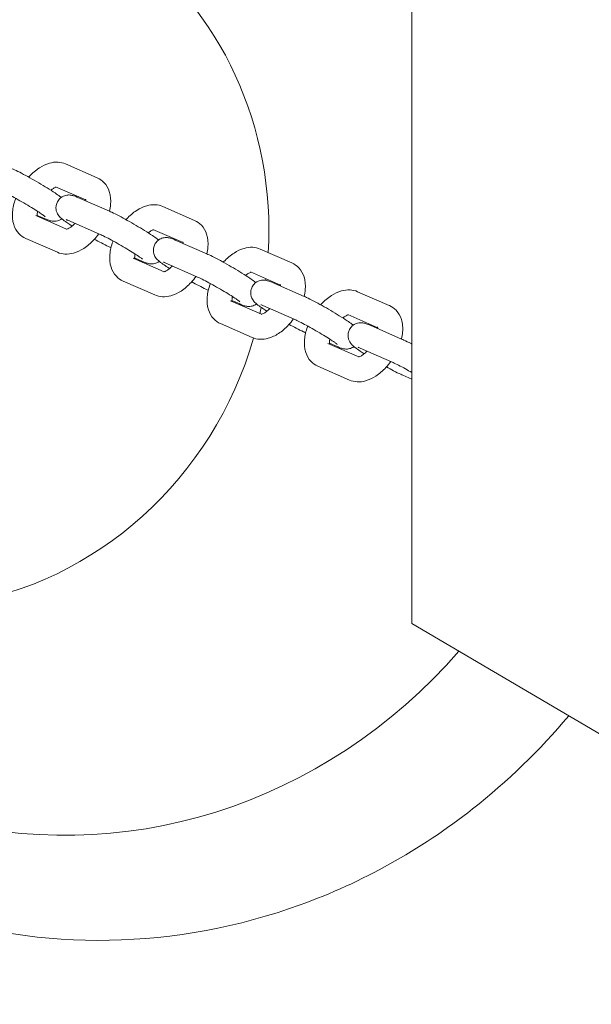
# Model space of a CAD drawing. Units: millimetres. Extents: x -4534 to 397970, y -3372 to 5336.
# Drawn here: x -1661 to -1569, y 2109 to 2267 of the extents above; entities that cross this region are included whole.
import ezdxf

# ---------------------------------------------------------------- set-up
doc = ezdxf.new("R2010")
doc.units = ezdxf.units.MM
doc.layers.add('Toestel 2D', color=7, linetype='Continuous', lineweight=20)

# ---------------------------------------------------------------- blocks, each defined once
blk = doc.blocks.new('WP-Z01')
at = {"layer": 'Toestel 2D'}
for p, q in [((-1598.26, 2559.59), (-1598.26, 2169.87)), ((-1648.74, 2241.4), (-1653.82, 2243.62)), ((-1650.6, 2237.85), (-1655.42, 2239.96)), ((-1646.76, 2236.03), (-1651.84, 2238.25)), ((-1633.12, 2234.57), (-1638.2, 2236.79)), ((-1658.61, 2235.33), (-1653.65, 2233.16)), ((-1658.37, 2235.36), (-1657.12, 2234.82)), ((-1648.36, 2232.36), (-1653.44, 2234.58)), ((-1634.97, 2231.01), (-1639.8, 2233.12)), ((-1660.21, 2231.66), (-1655.13, 2229.44)), ((-1646.57, 2230.2), (-1646.54, 2230.19)), ((-1631.14, 2229.19), (-1636.21, 2231.41)), ((-1617.49, 2227.73), (-1622.57, 2229.95)), ((-1642.98, 2228.49), (-1638.02, 2226.32)), ((-1642.74, 2228.53), (-1641.49, 2227.98)), ((-1632.74, 2225.53), (-1637.82, 2227.75)), ((-1619.35, 2224.18), (-1624.17, 2226.29)), ((-1644.59, 2224.83), (-1639.51, 2222.61)), ((-1615.51, 2222.36), (-1620.59, 2224.58)), ((-1630.94, 2223.37), (-1630.91, 2223.36)), ((-1601.87, 2220.9), (-1606.95, 2223.12)), ((-1627.36, 2221.66), (-1622.4, 2219.49)), ((-1627.12, 2221.7), (-1625.87, 2221.15)), ((-1617.11, 2218.69), (-1622.19, 2220.91)), ((-1603.72, 2217.34), (-1608.55, 2219.45)), ((-1628.96, 2217.99), (-1623.88, 2215.77)), ((-1599.89, 2215.52), (-1604.96, 2217.74)), ((-1615.32, 2216.53), (-1615.29, 2216.52)), ((-1611.73, 2214.82), (-1606.77, 2212.65)), ((-1611.49, 2214.86), (-1610.24, 2214.31)), ((-1601.49, 2211.86), (-1606.57, 2214.08)), ((-1613.34, 2211.16), (-1608.26, 2208.94)), ((-1599.69, 2209.7), (-1598.26, 2209.07)), ((-1598.26, 2169.87), (-1494.33, 2108.73))]:
    blk.add_line(p, q, dxfattribs=at)
for centre, major_axis, start_param, end_param in [((-1677.32, 2231.01), (18.44, 56.04), 4.986521, 6.998533), ((-1677.32, 2231.01), (18.44, 56.04), 4.910608, 4.914864), ((-1677.32, 2231.01), (18.44, 56.04), 4.81842, 4.835759), ((-1677.32, 2231.01), (-18.44, -56.04), 5.567837, 7.891449), ((-1651.17, 2222.41), (-27.19, -82.64), 0.03938, 1.153883)]:
    blk.add_ellipse(centre, major_axis=major_axis, ratio=0.946111, start_param=start_param, end_param=end_param, dxfattribs=at)
for points, knots in [([(-1654.54, 2238.25), (-1654.61, 2238.31), (-1654.68, 2238.36), (-1654.98, 2238.59), (-1655.23, 2238.77), (-1655.88, 2239.21), (-1656.31, 2239.49), (-1657.2, 2240.04), (-1657.66, 2240.32), (-1658.6, 2240.87), (-1659.08, 2241.15), (-1660.01, 2241.66), (-1660.46, 2241.91), (-1661.3, 2242.35), (-1661.7, 2242.54), (-1662.16, 2242.76), (-1662.28, 2242.81), (-1662.39, 2242.86)], [2.505333, 2.505333, 2.505333, 2.505333, 2.606004, 2.606004, 2.895584, 2.895584, 3.260044, 3.260044, 3.594863, 3.594863, 3.924375, 3.924375, 4.254863, 4.254863, 4.59433, 4.59433, 4.712389, 4.712389, 4.712389, 4.712389]), ([(-1653.82, 2243.62), (-1654.21, 2243.79), (-1654.63, 2243.89), (-1655.52, 2243.94), (-1655.98, 2243.87), (-1657, 2243.59), (-1657.53, 2243.33), (-1658.62, 2242.62), (-1659.16, 2242.15), (-1659.69, 2241.58), (-1659.72, 2241.55), (-1659.75, 2241.52)], [4.712389, 4.712389, 4.712389, 4.712389, 4.917214, 4.917214, 5.161697, 5.161697, 5.487955, 5.487955, 5.86758, 5.86758, 5.890336, 5.890336, 5.890336, 5.890336]), ([(-1646.79, 2236.04), (-1646.7, 2236.4), (-1646.64, 2236.76), (-1646.55, 2237.81), (-1646.59, 2238.5), (-1646.97, 2239.7), (-1647.25, 2240.21), (-1647.96, 2240.96), (-1648.33, 2241.22), (-1648.74, 2241.4), (-1648.74, 2241.4), (-1648.74, 2241.4)], [3.63955, 3.63955, 3.63955, 3.63955, 3.83759, 3.83759, 4.214309, 4.214309, 4.500956, 4.500956, 4.711122, 4.711122, 4.712389, 4.712389, 4.712389, 4.712389]), ([(-1655.31, 2239.91), (-1655.32, 2239.9), (-1655.34, 2239.9), (-1655.43, 2239.87), (-1655.53, 2239.83), (-1655.78, 2239.7), (-1655.93, 2239.6), (-1656.13, 2239.45), (-1656.16, 2239.43), (-1656.19, 2239.41)], [5.1204264, 5.1204264, 5.1204264, 5.1204264, 5.177888, 5.177888, 5.3802926, 5.3802926, 5.5966111, 5.5966111, 5.6362406, 5.6362406, 5.6362406, 5.6362406]), ([(-1657.09, 2235.16), (-1657.09, 2235.16), (-1657.09, 2235.16), (-1657.11, 2235.18), (-1657.15, 2235.21), (-1657.29, 2235.32), (-1657.41, 2235.41), (-1657.76, 2235.66), (-1658, 2235.82), (-1658.59, 2236.2), (-1658.94, 2236.42), (-1659.7, 2236.88), (-1660.11, 2237.12), (-1660.94, 2237.6), (-1661.36, 2237.84), (-1662.16, 2238.28), (-1662.55, 2238.49), (-1663.22, 2238.83), (-1663.52, 2238.98), (-1663.84, 2239.13), (-1663.92, 2239.17), (-1663.99, 2239.2)], [2.433871, 2.433871, 2.433871, 2.433871, 2.471699, 2.471699, 2.604531, 2.604531, 2.810292, 2.810292, 3.078541, 3.078541, 3.376309, 3.376309, 3.684426, 3.684426, 3.995163, 3.995163, 4.303754, 4.303754, 4.602513, 4.602513, 4.712389, 4.712389, 4.712389, 4.712389]), ([(-1661.84, 2238.1), (-1661.85, 2238.06), (-1661.87, 2238.02), (-1662.12, 2237.31), (-1662.28, 2236.63), (-1662.4, 2235.26), (-1662.36, 2234.57), (-1661.98, 2233.37), (-1661.71, 2232.85), (-1660.99, 2232.11), (-1660.62, 2231.84), (-1660.22, 2231.67), (-1660.21, 2231.66), (-1660.21, 2231.66)], [6.582466, 6.582466, 6.582466, 6.582466, 6.605423, 6.605423, 6.979183, 6.979183, 7.355902, 7.355902, 7.642549, 7.642549, 7.852714, 7.852714, 7.853982, 7.853982, 7.853982, 7.853982]), ([(-1651.84, 2238.25), (-1652.05, 2238.34), (-1652.24, 2238.42), (-1652.59, 2238.53), (-1652.72, 2238.58), (-1653.05, 2238.63), (-1653.13, 2238.64), (-1653.37, 2238.65), (-1653.55, 2238.65), (-1654.03, 2238.53), (-1654.28, 2238.44), (-1654.73, 2238.11), (-1654.9, 2237.92), (-1655.16, 2237.53), (-1655.25, 2237.32), (-1655.35, 2236.91), (-1655.37, 2236.71), (-1655.36, 2236.33), (-1655.32, 2236.15), (-1655.22, 2235.83), (-1655.16, 2235.7), (-1655.02, 2235.47), (-1654.96, 2235.38), (-1654.82, 2235.2), (-1654.75, 2235.12), (-1654.51, 2234.89), (-1654.36, 2234.77), (-1653.98, 2234.47), (-1653.73, 2234.29), (-1653.23, 2233.96), (-1653.01, 2233.81), (-1652.77, 2233.66)], [4.712389, 4.712389, 4.712389, 4.712389, 4.939037, 4.939037, 5.096117, 5.096117, 5.138892, 5.138892, 5.199674, 5.199674, 5.240621, 5.240621, 5.267203, 5.267203, 5.289879, 5.289879, 5.314167, 5.314167, 5.344872, 5.344872, 5.387054, 5.387054, 5.442486, 5.442486, 5.525984, 5.525984, 5.747597, 5.747597, 6.037177, 6.037177, 6.241625, 6.241625, 6.241625, 6.241625]), ([(-1650.59, 2237.7), (-1650.59, 2237.7), (-1650.59, 2237.7), (-1650.59, 2237.82), (-1650.6, 2237.9), (-1650.62, 2237.97), (-1650.63, 2237.98), (-1650.63, 2237.98)], [3.9559768, 3.9559768, 3.9559768, 3.9559768, 3.9560106, 3.9560106, 4.1655174, 4.1655174, 4.278688, 4.278688, 4.278688, 4.278688]), ([(-1638.2, 2236.79), (-1638.59, 2236.96), (-1639.01, 2237.05), (-1639.89, 2237.1), (-1640.35, 2237.04), (-1641.37, 2236.75), (-1641.91, 2236.49), (-1643, 2235.79), (-1643.54, 2235.31), (-1644.07, 2234.75), (-1644.09, 2234.72), (-1644.12, 2234.68)], [4.712389, 4.712389, 4.712389, 4.712389, 4.917214, 4.917214, 5.161697, 5.161697, 5.487955, 5.487955, 5.86758, 5.86758, 5.890336, 5.890336, 5.890336, 5.890336]), ([(-1658.29, 2236.01), (-1658.3, 2235.96), (-1658.31, 2235.91), (-1658.36, 2235.67), (-1658.37, 2235.5), (-1658.37, 2235.31), (-1658.36, 2235.26), (-1658.36, 2235.22)], [6.8145235, 6.8145235, 6.8145235, 6.8145235, 6.8661002, 6.8661002, 7.0976033, 7.0976033, 7.1977904, 7.1977904, 7.1977904, 7.1977904]), ([(-1638.91, 2231.41), (-1638.98, 2231.47), (-1639.06, 2231.53), (-1639.35, 2231.76), (-1639.6, 2231.94), (-1640.26, 2232.38), (-1640.68, 2232.65), (-1641.58, 2233.21), (-1642.04, 2233.49), (-1642.98, 2234.04), (-1643.45, 2234.31), (-1644.38, 2234.83), (-1644.83, 2235.07), (-1645.68, 2235.51), (-1646.07, 2235.71), (-1646.54, 2235.93), (-1646.65, 2235.98), (-1646.76, 2236.03)], [2.505333, 2.505333, 2.505333, 2.505333, 2.606004, 2.606004, 2.895584, 2.895584, 3.260044, 3.260044, 3.594863, 3.594863, 3.924375, 3.924375, 4.254863, 4.254863, 4.59433, 4.59433, 4.712389, 4.712389, 4.712389, 4.712389]), ([(-1657.12, 2234.82), (-1656.9, 2234.73), (-1656.72, 2234.65), (-1656.37, 2234.53), (-1656.23, 2234.48), (-1655.91, 2234.44), (-1655.83, 2234.43), (-1655.59, 2234.42), (-1655.4, 2234.41), (-1654.93, 2234.54), (-1654.68, 2234.63), (-1654.42, 2234.82)], [1.5707963, 1.5707963, 1.5707963, 1.5707963, 1.7974443, 1.7974443, 1.9545239, 1.9545239, 1.997299, 1.997299, 2.0580809, 2.0580809, 2.0983644, 2.0983644, 2.0983644, 2.0983644]), ([(-1653.44, 2234.58), (-1653.52, 2234.62), (-1653.58, 2234.64), (-1653.67, 2234.68), (-1653.7, 2234.69), (-1653.72, 2234.69), (-1653.72, 2234.69), (-1653.72, 2234.69)], [4.712389, 4.712389, 4.712389, 4.712389, 4.8311841, 4.8311841, 4.9253781, 4.9253781, 4.9657112, 4.9657112, 4.9657112, 4.9657112]), ([(-1653.7, 2233.15), (-1653.7, 2233.15), (-1653.67, 2233.15), (-1653.53, 2233.19), (-1653.43, 2233.23), (-1653.17, 2233.37), (-1653.02, 2233.46), (-1652.68, 2233.72), (-1652.49, 2233.89), (-1652.31, 2234.09), (-1652.31, 2234.09), (-1652.31, 2234.09)], [1.8399885, 1.8399885, 1.8399885, 1.8399885, 2.0362954, 2.0362954, 2.2387, 2.2387, 2.4550185, 2.4550185, 2.6921389, 2.6921389, 2.6921626, 2.6921626, 2.6921626, 2.6921626]), ([(-1631.17, 2229.2), (-1631.08, 2229.56), (-1631.02, 2229.92), (-1630.93, 2230.97), (-1630.97, 2231.66), (-1631.35, 2232.86), (-1631.62, 2233.38), (-1632.34, 2234.12), (-1632.71, 2234.39), (-1633.11, 2234.56), (-1633.12, 2234.57), (-1633.12, 2234.57)], [3.63955, 3.63955, 3.63955, 3.63955, 3.83759, 3.83759, 4.214309, 4.214309, 4.500956, 4.500956, 4.711122, 4.711122, 4.712389, 4.712389, 4.712389, 4.712389]), ([(-1655.13, 2229.44), (-1654.74, 2229.27), (-1654.32, 2229.18), (-1653.44, 2229.13), (-1652.98, 2229.19), (-1651.96, 2229.48), (-1651.42, 2229.74), (-1650.33, 2230.44), (-1649.79, 2230.92), (-1649.01, 2231.75), (-1648.75, 2232.08), (-1648.5, 2232.42)], [1.570796, 1.570796, 1.570796, 1.570796, 1.775622, 1.775622, 2.020104, 2.020104, 2.346362, 2.346362, 2.725987, 2.725987, 2.942409, 2.942409, 2.942409, 2.942409]), ([(-1641.46, 2228.33), (-1641.46, 2228.33), (-1641.46, 2228.33), (-1641.48, 2228.35), (-1641.52, 2228.38), (-1641.66, 2228.49), (-1641.79, 2228.58), (-1642.13, 2228.82), (-1642.38, 2228.98), (-1642.96, 2229.36), (-1643.31, 2229.58), (-1644.07, 2230.04), (-1644.48, 2230.29), (-1645.31, 2230.77), (-1645.74, 2231.01), (-1646.54, 2231.45), (-1646.92, 2231.65), (-1647.6, 2232), (-1647.89, 2232.14), (-1648.22, 2232.3), (-1648.3, 2232.33), (-1648.36, 2232.36)], [2.433871, 2.433871, 2.433871, 2.433871, 2.471699, 2.471699, 2.604531, 2.604531, 2.810292, 2.810292, 3.078541, 3.078541, 3.376309, 3.376309, 3.684426, 3.684426, 3.995163, 3.995163, 4.303754, 4.303754, 4.602513, 4.602513, 4.712389, 4.712389, 4.712389, 4.712389]), ([(-1639.68, 2233.07), (-1639.7, 2233.07), (-1639.71, 2233.06), (-1639.8, 2233.04), (-1639.9, 2233), (-1640.16, 2232.86), (-1640.31, 2232.77), (-1640.5, 2232.62), (-1640.53, 2232.6), (-1640.56, 2232.57)], [5.1204264, 5.1204264, 5.1204264, 5.1204264, 5.177888, 5.177888, 5.3802926, 5.3802926, 5.5966111, 5.5966111, 5.6362406, 5.6362406, 5.6362406, 5.6362406]), ([(-1636.21, 2231.41), (-1636.43, 2231.5), (-1636.61, 2231.58), (-1636.96, 2231.7), (-1637.1, 2231.75), (-1637.42, 2231.79), (-1637.5, 2231.8), (-1637.74, 2231.81), (-1637.93, 2231.82), (-1638.41, 2231.69), (-1638.66, 2231.6), (-1639.1, 2231.27), (-1639.28, 2231.09), (-1639.54, 2230.69), (-1639.62, 2230.48), (-1639.73, 2230.08), (-1639.74, 2229.88), (-1639.73, 2229.49), (-1639.69, 2229.32), (-1639.59, 2228.99), (-1639.53, 2228.87), (-1639.4, 2228.63), (-1639.33, 2228.54), (-1639.19, 2228.36), (-1639.12, 2228.29), (-1638.88, 2228.05), (-1638.74, 2227.94), (-1638.35, 2227.64), (-1638.1, 2227.46), (-1637.61, 2227.12), (-1637.38, 2226.98), (-1637.15, 2226.82)], [4.712389, 4.712389, 4.712389, 4.712389, 4.939037, 4.939037, 5.096117, 5.096117, 5.138892, 5.138892, 5.199674, 5.199674, 5.240621, 5.240621, 5.267203, 5.267203, 5.289879, 5.289879, 5.314167, 5.314167, 5.344872, 5.344872, 5.387054, 5.387054, 5.442486, 5.442486, 5.525984, 5.525984, 5.747597, 5.747597, 6.037177, 6.037177, 6.241625, 6.241625, 6.241625, 6.241625]), ([(-1649.21, 2231.55), (-1648.81, 2231.33), (-1648.44, 2231.13), (-1647.65, 2230.72), (-1647.26, 2230.52), (-1646.79, 2230.3), (-1646.68, 2230.25), (-1646.57, 2230.2)], [7.1153863, 7.1153863, 7.1153863, 7.1153863, 7.3964553, 7.3964553, 7.7359224, 7.7359224, 7.8539816, 7.8539816, 7.8539816, 7.8539816]), ([(-1646.21, 2231.27), (-1646.23, 2231.23), (-1646.24, 2231.18), (-1646.5, 2230.47), (-1646.66, 2229.79), (-1646.78, 2228.42), (-1646.74, 2227.73), (-1646.36, 2226.53), (-1646.08, 2226.02), (-1645.37, 2225.27), (-1645, 2225.01), (-1644.59, 2224.83), (-1644.59, 2224.83), (-1644.59, 2224.83)], [6.582466, 6.582466, 6.582466, 6.582466, 6.605423, 6.605423, 6.979183, 6.979183, 7.355902, 7.355902, 7.642549, 7.642549, 7.852714, 7.852714, 7.853982, 7.853982, 7.853982, 7.853982]), ([(-1634.96, 2230.87), (-1634.96, 2230.87), (-1634.96, 2230.87), (-1634.97, 2230.98), (-1634.98, 2231.07), (-1635, 2231.13), (-1635, 2231.15), (-1635, 2231.15)], [3.9559768, 3.9559768, 3.9559768, 3.9559768, 3.9560106, 3.9560106, 4.1655174, 4.1655174, 4.278688, 4.278688, 4.278688, 4.278688]), ([(-1622.57, 2229.95), (-1622.96, 2230.12), (-1623.38, 2230.22), (-1624.27, 2230.27), (-1624.73, 2230.2), (-1625.75, 2229.92), (-1626.28, 2229.66), (-1627.37, 2228.95), (-1627.91, 2228.48), (-1628.44, 2227.91), (-1628.47, 2227.88), (-1628.5, 2227.85)], [4.712389, 4.712389, 4.712389, 4.712389, 4.917214, 4.917214, 5.161697, 5.161697, 5.487955, 5.487955, 5.86758, 5.86758, 5.890336, 5.890336, 5.890336, 5.890336]), ([(-1642.67, 2229.17), (-1642.68, 2229.13), (-1642.69, 2229.08), (-1642.73, 2228.83), (-1642.74, 2228.66), (-1642.74, 2228.47), (-1642.74, 2228.42), (-1642.73, 2228.38)], [6.8145235, 6.8145235, 6.8145235, 6.8145235, 6.8661002, 6.8661002, 7.0976033, 7.0976033, 7.1977904, 7.1977904, 7.1977904, 7.1977904]), ([(-1623.29, 2224.58), (-1623.36, 2224.64), (-1623.43, 2224.69), (-1623.73, 2224.92), (-1623.98, 2225.1), (-1624.63, 2225.54), (-1625.06, 2225.82), (-1625.95, 2226.37), (-1626.41, 2226.65), (-1627.35, 2227.2), (-1627.83, 2227.48), (-1628.76, 2227.99), (-1629.21, 2228.24), (-1630.05, 2228.68), (-1630.45, 2228.87), (-1630.91, 2229.09), (-1631.03, 2229.14), (-1631.14, 2229.19)], [2.505333, 2.505333, 2.505333, 2.505333, 2.606004, 2.606004, 2.895584, 2.895584, 3.260044, 3.260044, 3.594863, 3.594863, 3.924375, 3.924375, 4.254863, 4.254863, 4.59433, 4.59433, 4.712389, 4.712389, 4.712389, 4.712389]), ([(-1641.49, 2227.98), (-1641.28, 2227.89), (-1641.09, 2227.81), (-1640.74, 2227.7), (-1640.61, 2227.65), (-1640.28, 2227.6), (-1640.21, 2227.59), (-1639.96, 2227.58), (-1639.78, 2227.58), (-1639.3, 2227.7), (-1639.06, 2227.79), (-1638.79, 2227.98)], [1.5707963, 1.5707963, 1.5707963, 1.5707963, 1.7974443, 1.7974443, 1.9545239, 1.9545239, 1.997299, 1.997299, 2.0580809, 2.0580809, 2.0983644, 2.0983644, 2.0983644, 2.0983644]), ([(-1637.82, 2227.75), (-1637.89, 2227.78), (-1637.96, 2227.81), (-1638.04, 2227.84), (-1638.07, 2227.85), (-1638.09, 2227.86), (-1638.1, 2227.86), (-1638.1, 2227.86)], [4.712389, 4.712389, 4.712389, 4.712389, 4.8311841, 4.8311841, 4.9253781, 4.9253781, 4.9657112, 4.9657112, 4.9657112, 4.9657112]), ([(-1638.08, 2226.32), (-1638.08, 2226.32), (-1638.04, 2226.32), (-1637.9, 2226.36), (-1637.8, 2226.4), (-1637.55, 2226.53), (-1637.4, 2226.63), (-1637.06, 2226.89), (-1636.87, 2227.06), (-1636.68, 2227.25), (-1636.68, 2227.25), (-1636.68, 2227.25)], [1.8399885, 1.8399885, 1.8399885, 1.8399885, 2.0362954, 2.0362954, 2.2387, 2.2387, 2.4550185, 2.4550185, 2.6921389, 2.6921389, 2.6921626, 2.6921626, 2.6921626, 2.6921626]), ([(-1615.54, 2222.37), (-1615.45, 2222.73), (-1615.39, 2223.09), (-1615.3, 2224.14), (-1615.34, 2224.83), (-1615.72, 2226.03), (-1616, 2226.54), (-1616.71, 2227.29), (-1617.08, 2227.55), (-1617.49, 2227.73), (-1617.49, 2227.73), (-1617.49, 2227.73)], [3.63955, 3.63955, 3.63955, 3.63955, 3.83759, 3.83759, 4.214309, 4.214309, 4.500956, 4.500956, 4.711122, 4.711122, 4.712389, 4.712389, 4.712389, 4.712389]), ([(-1639.51, 2222.61), (-1639.12, 2222.44), (-1638.7, 2222.34), (-1637.81, 2222.29), (-1637.35, 2222.36), (-1636.33, 2222.64), (-1635.8, 2222.9), (-1634.71, 2223.61), (-1634.17, 2224.08), (-1633.39, 2224.92), (-1633.12, 2225.24), (-1632.87, 2225.58)], [1.570796, 1.570796, 1.570796, 1.570796, 1.775622, 1.775622, 2.020104, 2.020104, 2.346362, 2.346362, 2.725987, 2.725987, 2.942409, 2.942409, 2.942409, 2.942409]), ([(-1625.84, 2221.49), (-1625.84, 2221.49), (-1625.84, 2221.49), (-1625.86, 2221.51), (-1625.9, 2221.54), (-1626.04, 2221.65), (-1626.16, 2221.74), (-1626.51, 2221.99), (-1626.75, 2222.15), (-1627.34, 2222.53), (-1627.69, 2222.75), (-1628.45, 2223.21), (-1628.86, 2223.45), (-1629.69, 2223.93), (-1630.11, 2224.17), (-1630.91, 2224.61), (-1631.3, 2224.82), (-1631.97, 2225.16), (-1632.27, 2225.31), (-1632.59, 2225.46), (-1632.67, 2225.5), (-1632.74, 2225.53)], [2.433871, 2.433871, 2.433871, 2.433871, 2.471699, 2.471699, 2.604531, 2.604531, 2.810292, 2.810292, 3.078541, 3.078541, 3.376309, 3.376309, 3.684426, 3.684426, 3.995163, 3.995163, 4.303754, 4.303754, 4.602513, 4.602513, 4.712389, 4.712389, 4.712389, 4.712389]), ([(-1624.06, 2226.24), (-1624.07, 2226.23), (-1624.09, 2226.23), (-1624.18, 2226.2), (-1624.28, 2226.16), (-1624.53, 2226.03), (-1624.68, 2225.93), (-1624.87, 2225.78), (-1624.9, 2225.76), (-1624.94, 2225.74)], [5.1204264, 5.1204264, 5.1204264, 5.1204264, 5.177888, 5.177888, 5.3802926, 5.3802926, 5.5966111, 5.5966111, 5.6362406, 5.6362406, 5.6362406, 5.6362406]), ([(-1633.58, 2224.71), (-1633.19, 2224.5), (-1632.81, 2224.29), (-1632.03, 2223.88), (-1631.63, 2223.69), (-1631.17, 2223.47), (-1631.05, 2223.42), (-1630.94, 2223.37)], [7.1153863, 7.1153863, 7.1153863, 7.1153863, 7.3964553, 7.3964553, 7.7359224, 7.7359224, 7.8539816, 7.8539816, 7.8539816, 7.8539816]), ([(-1630.59, 2224.43), (-1630.6, 2224.39), (-1630.62, 2224.35), (-1630.87, 2223.64), (-1631.03, 2222.96), (-1631.15, 2221.59), (-1631.11, 2220.9), (-1630.73, 2219.7), (-1630.46, 2219.18), (-1629.74, 2218.44), (-1629.37, 2218.17), (-1628.97, 2218), (-1628.96, 2218), (-1628.96, 2217.99)], [6.582466, 6.582466, 6.582466, 6.582466, 6.605423, 6.605423, 6.979183, 6.979183, 7.355902, 7.355902, 7.642549, 7.642549, 7.852714, 7.852714, 7.853982, 7.853982, 7.853982, 7.853982]), ([(-1620.59, 2224.58), (-1620.8, 2224.67), (-1620.99, 2224.75), (-1621.34, 2224.86), (-1621.47, 2224.91), (-1621.8, 2224.96), (-1621.87, 2224.97), (-1622.12, 2224.98), (-1622.3, 2224.98), (-1622.78, 2224.86), (-1623.03, 2224.77), (-1623.48, 2224.44), (-1623.65, 2224.26), (-1623.91, 2223.86), (-1624, 2223.65), (-1624.1, 2223.24), (-1624.12, 2223.04), (-1624.11, 2222.66), (-1624.07, 2222.48), (-1623.97, 2222.16), (-1623.91, 2222.03), (-1623.77, 2221.8), (-1623.71, 2221.71), (-1623.57, 2221.53), (-1623.5, 2221.45), (-1623.26, 2221.22), (-1623.11, 2221.1), (-1622.73, 2220.8), (-1622.48, 2220.62), (-1621.98, 2220.29), (-1621.76, 2220.14), (-1621.52, 2219.99)], [4.712389, 4.712389, 4.712389, 4.712389, 4.939037, 4.939037, 5.096117, 5.096117, 5.138892, 5.138892, 5.199674, 5.199674, 5.240621, 5.240621, 5.267203, 5.267203, 5.289879, 5.289879, 5.314167, 5.314167, 5.344872, 5.344872, 5.387054, 5.387054, 5.442486, 5.442486, 5.525984, 5.525984, 5.747597, 5.747597, 6.037177, 6.037177, 6.241625, 6.241625, 6.241625, 6.241625]), ([(-1619.34, 2224.03), (-1619.34, 2224.03), (-1619.34, 2224.03), (-1619.34, 2224.15), (-1619.35, 2224.23), (-1619.37, 2224.3), (-1619.38, 2224.31), (-1619.38, 2224.31)], [3.9559768, 3.9559768, 3.9559768, 3.9559768, 3.9560106, 3.9560106, 4.1655174, 4.1655174, 4.278688, 4.278688, 4.278688, 4.278688]), ([(-1627.04, 2222.34), (-1627.05, 2222.29), (-1627.06, 2222.24), (-1627.11, 2222), (-1627.12, 2221.83), (-1627.12, 2221.64), (-1627.11, 2221.59), (-1627.11, 2221.55)], [6.8145235, 6.8145235, 6.8145235, 6.8145235, 6.8661002, 6.8661002, 7.0976033, 7.0976033, 7.1977904, 7.1977904, 7.1977904, 7.1977904]), ([(-1607.66, 2217.74), (-1607.73, 2217.8), (-1607.81, 2217.86), (-1608.1, 2218.09), (-1608.35, 2218.27), (-1609.01, 2218.71), (-1609.43, 2218.98), (-1610.33, 2219.54), (-1610.79, 2219.82), (-1611.73, 2220.37), (-1612.2, 2220.64), (-1613.13, 2221.16), (-1613.58, 2221.4), (-1614.43, 2221.84), (-1614.82, 2222.04), (-1615.29, 2222.26), (-1615.4, 2222.31), (-1615.51, 2222.36)], [2.505333, 2.505333, 2.505333, 2.505333, 2.606004, 2.606004, 2.895584, 2.895584, 3.260044, 3.260044, 3.594863, 3.594863, 3.924375, 3.924375, 4.254863, 4.254863, 4.59433, 4.59433, 4.712389, 4.712389, 4.712389, 4.712389]), ([(-1606.95, 2223.12), (-1607.34, 2223.29), (-1607.76, 2223.38), (-1608.64, 2223.43), (-1609.1, 2223.37), (-1610.12, 2223.08), (-1610.66, 2222.82), (-1611.75, 2222.12), (-1612.29, 2221.65), (-1612.81, 2221.08), (-1612.84, 2221.05), (-1612.87, 2221.01)], [4.712389, 4.712389, 4.712389, 4.712389, 4.917214, 4.917214, 5.161697, 5.161697, 5.487955, 5.487955, 5.86758, 5.86758, 5.890336, 5.890336, 5.890336, 5.890336]), ([(-1625.87, 2221.15), (-1625.65, 2221.06), (-1625.47, 2220.98), (-1625.12, 2220.86), (-1624.98, 2220.81), (-1624.66, 2220.77), (-1624.58, 2220.76), (-1624.34, 2220.75), (-1624.15, 2220.74), (-1623.68, 2220.87), (-1623.43, 2220.96), (-1623.17, 2221.15)], [1.5707963, 1.5707963, 1.5707963, 1.5707963, 1.7974443, 1.7974443, 1.9545239, 1.9545239, 1.997299, 1.997299, 2.0580809, 2.0580809, 2.0983644, 2.0983644, 2.0983644, 2.0983644]), ([(-1622.19, 2220.91), (-1622.27, 2220.95), (-1622.33, 2220.97), (-1622.42, 2221.01), (-1622.45, 2221.02), (-1622.47, 2221.02), (-1622.47, 2221.02), (-1622.47, 2221.02)], [4.712389, 4.712389, 4.712389, 4.712389, 4.8311841, 4.8311841, 4.9253781, 4.9253781, 4.9657112, 4.9657112, 4.9657112, 4.9657112]), ([(-1599.92, 2215.53), (-1599.83, 2215.89), (-1599.77, 2216.25), (-1599.68, 2217.3), (-1599.72, 2218), (-1600.1, 2219.19), (-1600.37, 2219.71), (-1601.09, 2220.45), (-1601.46, 2220.72), (-1601.86, 2220.89), (-1601.87, 2220.9), (-1601.87, 2220.9)], [3.63955, 3.63955, 3.63955, 3.63955, 3.83759, 3.83759, 4.214309, 4.214309, 4.500956, 4.500956, 4.711122, 4.711122, 4.712389, 4.712389, 4.712389, 4.712389]), ([(-1622.45, 2219.48), (-1622.45, 2219.48), (-1622.42, 2219.48), (-1622.28, 2219.52), (-1622.18, 2219.56), (-1621.92, 2219.7), (-1621.77, 2219.79), (-1621.43, 2220.05), (-1621.24, 2220.22), (-1621.06, 2220.42), (-1621.06, 2220.42), (-1621.06, 2220.42)], [1.8399885, 1.8399885, 1.8399885, 1.8399885, 2.0362954, 2.0362954, 2.2387, 2.2387, 2.4550185, 2.4550185, 2.6921389, 2.6921389, 2.6921626, 2.6921626, 2.6921626, 2.6921626]), ([(-1608.43, 2219.4), (-1608.45, 2219.4), (-1608.46, 2219.39), (-1608.55, 2219.37), (-1608.65, 2219.33), (-1608.91, 2219.19), (-1609.06, 2219.1), (-1609.25, 2218.95), (-1609.28, 2218.93), (-1609.31, 2218.9)], [5.1204264, 5.1204264, 5.1204264, 5.1204264, 5.177888, 5.177888, 5.3802926, 5.3802926, 5.5966111, 5.5966111, 5.6362406, 5.6362406, 5.6362406, 5.6362406]), ([(-1623.88, 2215.77), (-1623.49, 2215.6), (-1623.07, 2215.51), (-1622.19, 2215.46), (-1621.73, 2215.52), (-1620.71, 2215.81), (-1620.17, 2216.07), (-1619.08, 2216.78), (-1618.54, 2217.25), (-1617.76, 2218.08), (-1617.5, 2218.41), (-1617.25, 2218.75)], [1.570796, 1.570796, 1.570796, 1.570796, 1.775622, 1.775622, 2.020104, 2.020104, 2.346362, 2.346362, 2.725987, 2.725987, 2.942409, 2.942409, 2.942409, 2.942409]), ([(-1617.96, 2217.88), (-1617.56, 2217.66), (-1617.19, 2217.46), (-1616.4, 2217.05), (-1616.01, 2216.85), (-1615.54, 2216.63), (-1615.43, 2216.58), (-1615.32, 2216.53)], [7.1153863, 7.1153863, 7.1153863, 7.1153863, 7.3964553, 7.3964553, 7.7359224, 7.7359224, 7.8539816, 7.8539816, 7.8539816, 7.8539816]), ([(-1610.21, 2214.66), (-1610.21, 2214.66), (-1610.21, 2214.66), (-1610.23, 2214.68), (-1610.27, 2214.71), (-1610.41, 2214.82), (-1610.54, 2214.91), (-1610.88, 2215.15), (-1611.13, 2215.31), (-1611.71, 2215.69), (-1612.06, 2215.91), (-1612.82, 2216.37), (-1613.23, 2216.62), (-1614.06, 2217.1), (-1614.49, 2217.34), (-1615.29, 2217.78), (-1615.67, 2217.98), (-1616.35, 2218.33), (-1616.64, 2218.47), (-1616.97, 2218.63), (-1617.05, 2218.66), (-1617.11, 2218.69)], [2.433871, 2.433871, 2.433871, 2.433871, 2.471699, 2.471699, 2.604531, 2.604531, 2.810292, 2.810292, 3.078541, 3.078541, 3.376309, 3.376309, 3.684426, 3.684426, 3.995163, 3.995163, 4.303754, 4.303754, 4.602513, 4.602513, 4.712389, 4.712389, 4.712389, 4.712389]), ([(-1614.96, 2217.6), (-1614.98, 2217.56), (-1614.99, 2217.51), (-1615.25, 2216.8), (-1615.41, 2216.12), (-1615.53, 2214.75), (-1615.49, 2214.06), (-1615.11, 2212.86), (-1614.83, 2212.35), (-1614.12, 2211.6), (-1613.75, 2211.34), (-1613.34, 2211.16), (-1613.34, 2211.16), (-1613.34, 2211.16)], [6.582466, 6.582466, 6.582466, 6.582466, 6.605423, 6.605423, 6.979183, 6.979183, 7.355902, 7.355902, 7.642549, 7.642549, 7.852714, 7.852714, 7.853982, 7.853982, 7.853982, 7.853982]), ([(-1604.96, 2217.74), (-1605.18, 2217.84), (-1605.36, 2217.91), (-1605.71, 2218.03), (-1605.85, 2218.08), (-1606.17, 2218.12), (-1606.25, 2218.13), (-1606.49, 2218.14), (-1606.68, 2218.15), (-1607.16, 2218.02), (-1607.41, 2217.93), (-1607.85, 2217.6), (-1608.03, 2217.42), (-1608.29, 2217.02), (-1608.37, 2216.81), (-1608.48, 2216.41), (-1608.49, 2216.21), (-1608.48, 2215.82), (-1608.44, 2215.65), (-1608.34, 2215.33), (-1608.28, 2215.2), (-1608.15, 2214.96), (-1608.08, 2214.87), (-1607.94, 2214.69), (-1607.87, 2214.62), (-1607.63, 2214.38), (-1607.49, 2214.27), (-1607.1, 2213.97), (-1606.85, 2213.79), (-1606.36, 2213.45), (-1606.13, 2213.31), (-1605.9, 2213.15)], [4.712389, 4.712389, 4.712389, 4.712389, 4.939037, 4.939037, 5.096117, 5.096117, 5.138892, 5.138892, 5.199674, 5.199674, 5.240621, 5.240621, 5.267203, 5.267203, 5.289879, 5.289879, 5.314167, 5.314167, 5.344872, 5.344872, 5.387054, 5.387054, 5.442486, 5.442486, 5.525984, 5.525984, 5.747597, 5.747597, 6.037177, 6.037177, 6.241625, 6.241625, 6.241625, 6.241625]), ([(-1603.71, 2217.2), (-1603.71, 2217.2), (-1603.71, 2217.2), (-1603.72, 2217.31), (-1603.73, 2217.4), (-1603.75, 2217.46), (-1603.75, 2217.48), (-1603.75, 2217.48)], [3.9559768, 3.9559768, 3.9559768, 3.9559768, 3.9560106, 3.9560106, 4.1655174, 4.1655174, 4.278688, 4.278688, 4.278688, 4.278688]), ([(-1611.42, 2215.5), (-1611.43, 2215.46), (-1611.44, 2215.41), (-1611.48, 2215.17), (-1611.49, 2214.99), (-1611.49, 2214.8), (-1611.49, 2214.75), (-1611.48, 2214.71)], [6.8145235, 6.8145235, 6.8145235, 6.8145235, 6.8661002, 6.8661002, 7.0976033, 7.0976033, 7.1977904, 7.1977904, 7.1977904, 7.1977904]), ([(-1598.26, 2214.72), (-1598.3, 2214.74), (-1598.34, 2214.76), (-1598.8, 2215.01), (-1599.2, 2215.2), (-1599.66, 2215.42), (-1599.78, 2215.47), (-1599.89, 2215.52)], [4.2235933, 4.2235933, 4.2235933, 4.2235933, 4.2548626, 4.2548626, 4.5943298, 4.5943298, 4.712389, 4.712389, 4.712389, 4.712389]), ([(-1610.24, 2214.31), (-1610.03, 2214.22), (-1609.84, 2214.14), (-1609.49, 2214.03), (-1609.36, 2213.98), (-1609.03, 2213.93), (-1608.96, 2213.92), (-1608.71, 2213.91), (-1608.53, 2213.91), (-1608.05, 2214.03), (-1607.81, 2214.12), (-1607.54, 2214.31)], [1.5707963, 1.5707963, 1.5707963, 1.5707963, 1.7974443, 1.7974443, 1.9545239, 1.9545239, 1.997299, 1.997299, 2.0580809, 2.0580809, 2.0983644, 2.0983644, 2.0983644, 2.0983644]), ([(-1606.57, 2214.08), (-1606.64, 2214.11), (-1606.71, 2214.14), (-1606.79, 2214.17), (-1606.82, 2214.18), (-1606.84, 2214.19), (-1606.85, 2214.19), (-1606.85, 2214.19)], [4.712389, 4.712389, 4.712389, 4.712389, 4.8311841, 4.8311841, 4.9253781, 4.9253781, 4.9657112, 4.9657112, 4.9657112, 4.9657112]), ([(-1606.83, 2212.65), (-1606.83, 2212.65), (-1606.79, 2212.65), (-1606.65, 2212.69), (-1606.55, 2212.73), (-1606.3, 2212.86), (-1606.15, 2212.96), (-1605.81, 2213.22), (-1605.62, 2213.39), (-1605.43, 2213.58), (-1605.43, 2213.58), (-1605.43, 2213.58)], [1.8399885, 1.8399885, 1.8399885, 1.8399885, 2.0362954, 2.0362954, 2.2387, 2.2387, 2.4550185, 2.4550185, 2.6921389, 2.6921389, 2.6921626, 2.6921626, 2.6921626, 2.6921626]), ([(-1608.26, 2208.94), (-1607.87, 2208.77), (-1607.45, 2208.68), (-1606.56, 2208.62), (-1606.1, 2208.69), (-1605.08, 2208.97), (-1604.55, 2209.23), (-1603.46, 2209.94), (-1602.92, 2210.41), (-1602.14, 2211.25), (-1601.87, 2211.57), (-1601.62, 2211.91)], [1.570796, 1.570796, 1.570796, 1.570796, 1.775622, 1.775622, 2.020104, 2.020104, 2.346362, 2.346362, 2.725987, 2.725987, 2.942409, 2.942409, 2.942409, 2.942409]), ([(-1598.26, 2210.16), (-1598.6, 2210.35), (-1598.94, 2210.54), (-1599.66, 2210.94), (-1600.05, 2211.15), (-1600.72, 2211.49), (-1601.02, 2211.64), (-1601.34, 2211.79), (-1601.42, 2211.83), (-1601.49, 2211.86)], [3.7424294, 3.7424294, 3.7424294, 3.7424294, 3.9951632, 3.9951632, 4.3037537, 4.3037537, 4.6025134, 4.6025134, 4.712389, 4.712389, 4.712389, 4.712389]), ([(-1602.33, 2211.04), (-1601.94, 2210.83), (-1601.56, 2210.62), (-1600.78, 2210.21), (-1600.38, 2210.02), (-1599.92, 2209.8), (-1599.8, 2209.75), (-1599.69, 2209.7)], [7.1153863, 7.1153863, 7.1153863, 7.1153863, 7.3964553, 7.3964553, 7.7359224, 7.7359224, 7.8539816, 7.8539816, 7.8539816, 7.8539816]), ([(-1677.21, 2123.6), (-1667.43, 2120.38), (-1657.11, 2118.82), (-1636.41, 2119.2), (-1626.03, 2121.12), (-1606.28, 2128.27), (-1596.9, 2133.49), (-1582.88, 2144.5), (-1577.7, 2149.53), (-1573.07, 2155.05)], [4.929492, 4.929492, 4.929492, 4.929492, 5.248409, 5.248409, 5.567585, 5.567585, 5.887365, 5.887365, 6.101293, 6.101293, 6.101293, 6.101293])]:
    blk.add_open_spline(points, degree=3, knots=knots, dxfattribs=at)

msp = doc.modelspace()

# ---------------------------------------------------------------- block references
msp.add_blockref('WP-Z01', (0, 0))

doc.saveas('drawing.dxf')
